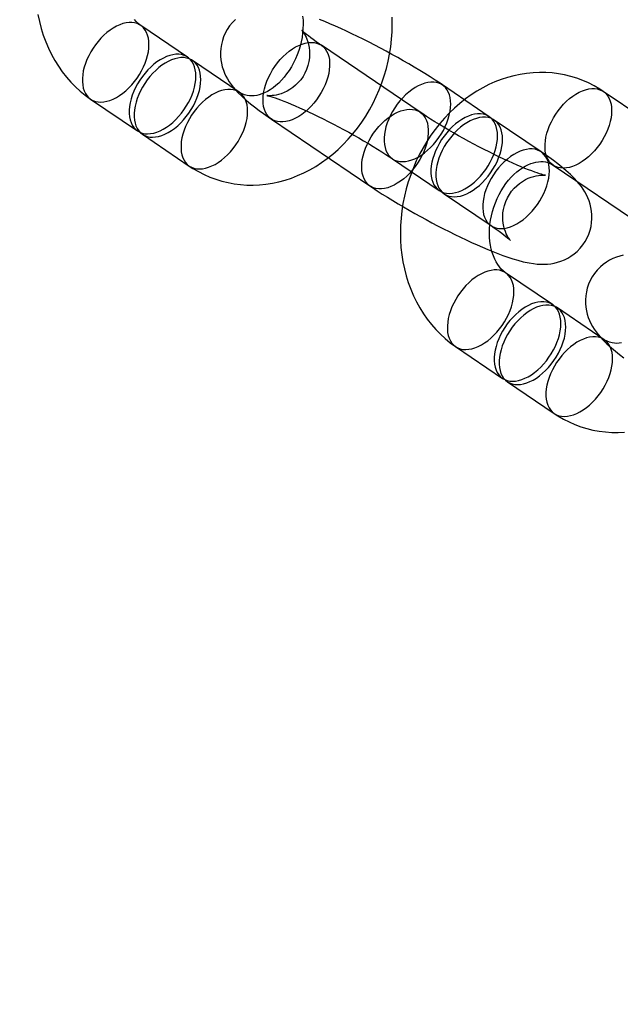
# Model space of a CAD drawing. Units: millimetres. Extents: x 689 to 57536, y 126 to 62449.
# Drawn here: x 24658 to 24699, y 28194 to 28260 of the extents above; entities that cross this region are included whole.
import ezdxf

# ---------------------------------------------------------------- set-up
doc = ezdxf.new("R2010")
doc.units = ezdxf.units.MM

msp = doc.modelspace()

# ---------------------------------------------------------------- linework, layer by layer
at = {"color": 7, "linetype": 'Continuous'}
for p, q in [((24669.479, 28257.29), (24666.326, 28259.428)), ((24685.126, 28253.587), (24678.487, 28258.088)), ((24672.965, 28254.927), (24669.811, 28257.065)), ((24689.787, 28253.28), (24686.633, 28255.418)), ((24704.102, 28250.481), (24697.463, 28254.982)), ((24662.959, 28254.461), (24666.112, 28252.323)), ((24675.12, 28253.122), (24681.759, 28248.621)), ((24693.272, 28250.917), (24690.119, 28253.055)), ((24666.444, 28252.098), (24669.598, 28249.96)), ((24683.266, 28250.452), (24686.42, 28248.314)), ((24694.096, 28250.016), (24700.735, 28245.515)), ((24686.752, 28248.089), (24689.905, 28245.951)), ((24694.043, 28240.636), (24690.889, 28242.774)), ((24697.528, 28238.273), (24694.375, 28240.411)), ((24687.522, 28237.808), (24690.676, 28235.67)), ((24691.008, 28235.444), (24694.161, 28233.306))]:
    msp.add_line(p, q, dxfattribs=at)
at = {"color": 7, "linetype": 'Continuous', "flags": 128}
for points in [[(24659.412, 28260.162), (24659.51, 28259.689), (24659.63, 28259.223), (24659.772, 28258.768), (24659.934, 28258.323), (24660.118, 28257.89), (24660.322, 28257.471), (24660.545, 28257.066), (24660.787, 28256.677), (24661.048, 28256.304), (24661.326, 28255.949), (24661.621, 28255.613), (24661.931, 28255.297), (24662.256, 28255), (24662.595, 28254.724), (24662.959, 28254.461)], [(24666.326, 28259.428), (24666.276, 28259.463), (24666.15, 28259.565), (24666.032, 28259.681), (24665.907, 28259.826)], [(24669.598, 28249.96), (24669.84, 28249.802), (24670.212, 28249.586), (24670.593, 28249.391), (24670.984, 28249.22), (24671.384, 28249.071), (24671.79, 28248.946), (24672.203, 28248.845), (24672.622, 28248.768), (24673.044, 28248.714), (24673.471, 28248.685), (24673.899, 28248.68), (24674.329, 28248.699), (24674.76, 28248.742), (24675.19, 28248.809), (24675.619, 28248.9), (24676.046, 28249.015), (24676.47, 28249.154), (24676.888, 28249.317), (24677.302, 28249.502), (24677.709, 28249.71), (24678.109, 28249.941), (24678.5, 28250.193), (24678.882, 28250.467), (24679.253, 28250.761), (24679.612, 28251.075), (24679.959, 28251.408), (24680.292, 28251.759), (24680.611, 28252.127), (24680.915, 28252.511), (24681.204, 28252.91), (24681.475, 28253.324), (24681.73, 28253.75), (24681.966, 28254.188), (24682.184, 28254.638), (24682.384, 28255.097), (24682.563, 28255.565), (24682.723, 28256.04), (24682.863, 28256.522), (24682.982, 28257.009), (24683.08, 28257.5), (24683.157, 28257.994), (24683.213, 28258.49), (24683.246, 28258.986), (24683.258, 28259.482), (24683.248, 28259.976)], [(24672.698, 28259.821), (24672.495, 28259.614), (24672.313, 28259.391), (24672.155, 28259.156), (24672.02, 28258.91), (24671.909, 28258.658), (24671.822, 28258.401), (24671.758, 28258.141), (24671.718, 28257.88), (24671.699, 28257.621), (24671.701, 28257.366), (24671.722, 28257.116), (24671.762, 28256.875), (24671.819, 28256.642), (24671.889, 28256.42), (24671.973, 28256.209), (24672.066, 28256.01), (24672.17, 28255.82), (24672.283, 28255.637), (24672.407, 28255.459), (24672.546, 28255.28), (24672.704, 28255.094), (24672.894, 28254.891), (24673.135, 28254.655), (24673.446, 28254.376), (24673.718, 28254.15), (24673.988, 28253.937), (24674.29, 28253.709), (24674.595, 28253.487), (24674.907, 28253.268), (24675.12, 28253.122)], [(24677.228, 28260.053), (24677.251, 28259.78), (24677.258, 28259.498), (24677.25, 28259.21), (24677.226, 28258.918), (24677.185, 28258.622), (24677.128, 28258.326), (24677.055, 28258.031), (24676.967, 28257.739), (24676.863, 28257.452), (24676.745, 28257.172), (24676.614, 28256.901), (24676.47, 28256.641), (24676.316, 28256.392), (24676.151, 28256.158), (24675.978, 28255.939), (24675.798, 28255.736), (24675.613, 28255.55), (24675.425, 28255.381), (24675.234, 28255.231), (24675.043, 28255.1), (24674.854, 28254.987), (24674.667, 28254.893), (24674.484, 28254.817), (24674.306, 28254.758), (24674.133, 28254.716), (24673.966, 28254.689), (24673.803, 28254.679), (24673.643, 28254.685), (24673.484, 28254.707), (24673.321, 28254.75), (24673.153, 28254.818), (24673.012, 28254.896), (24672.965, 28254.927)], [(24686.633, 28255.418), (24686.471, 28255.528), (24686.142, 28255.745), (24685.804, 28255.963), (24685.457, 28256.181), (24685.103, 28256.399), (24684.742, 28256.616), (24684.374, 28256.834), (24684, 28257.05), (24683.622, 28257.265), (24683.24, 28257.477), (24682.856, 28257.688), (24682.469, 28257.895), (24682.081, 28258.099), (24681.694, 28258.298), (24681.308, 28258.493), (24680.924, 28258.683), (24680.543, 28258.868), (24680.167, 28259.046), (24679.794, 28259.217), (24679.427, 28259.382), (24679.066, 28259.54), (24678.712, 28259.69), (24678.363, 28259.832)], [(24666.388, 28256.372), (24666.516, 28256.628), (24666.626, 28256.886), (24666.718, 28257.145), (24666.791, 28257.402), (24666.843, 28257.654), (24666.875, 28257.9), (24666.886, 28258.137), (24666.876, 28258.363), (24666.845, 28258.576), (24666.794, 28258.773), (24666.722, 28258.954), (24666.631, 28259.115), (24666.522, 28259.257), (24666.395, 28259.377), (24666.252, 28259.474), (24666.093, 28259.547), (24665.921, 28259.596), (24665.737, 28259.621), (24665.543, 28259.62), (24665.341, 28259.594), (24665.132, 28259.544), (24664.918, 28259.47), (24664.702, 28259.371), (24664.485, 28259.251), (24664.27, 28259.108), (24664.058, 28258.946), (24663.852, 28258.764), (24663.653, 28258.566), (24663.463, 28258.353), (24663.285, 28258.126), (24663.119, 28257.889), (24662.967, 28257.642), (24662.831, 28257.39), (24662.711, 28257.133), (24662.61, 28256.874), (24662.528, 28256.616), (24662.465, 28256.361), (24662.423, 28256.111), (24662.402, 28255.869), (24662.401, 28255.637), (24662.422, 28255.418), (24662.463, 28255.212), (24662.524, 28255.023), (24662.605, 28254.852), (24662.706, 28254.7), (24662.824, 28254.57), (24662.959, 28254.461), (24663.11, 28254.376), (24663.276, 28254.314), (24663.454, 28254.278), (24663.643, 28254.266), (24663.842, 28254.279), (24664.048, 28254.317), (24664.259, 28254.379), (24664.474, 28254.466), (24664.691, 28254.575), (24664.907, 28254.707), (24665.121, 28254.86), (24665.33, 28255.032), (24665.533, 28255.222), (24665.728, 28255.428), (24665.912, 28255.648), (24666.085, 28255.88), (24666.244, 28256.123), (24666.388, 28256.372)], [(24678.487, 28258.088), (24678.361, 28258.174), (24678.143, 28258.326), (24677.945, 28258.468), (24677.768, 28258.599), (24677.614, 28258.718), (24677.482, 28258.822), (24677.375, 28258.911), (24677.292, 28258.984), (24677.237, 28259.033), (24677.202, 28259.067), (24677.184, 28259.085), (24677.182, 28259.087), (24677.193, 28259.074), (24677.217, 28259.045), (24677.251, 28258.999), (24677.294, 28258.937), (24677.345, 28258.856), (24677.401, 28258.756), (24677.46, 28258.636), (24677.519, 28258.494), (24677.576, 28258.329), (24677.627, 28258.141), (24677.666, 28257.934), (24677.69, 28257.712), (24677.697, 28257.478), (24677.683, 28257.238), (24677.648, 28256.995), (24677.584, 28256.727), (24677.495, 28256.467), (24677.383, 28256.22), (24677.251, 28255.989), (24677.1, 28255.774), (24676.934, 28255.578), (24676.756, 28255.401), (24676.567, 28255.245), (24676.372, 28255.109), (24676.174, 28254.995), (24675.978, 28254.901), (24675.788, 28254.828), (24675.61, 28254.774), (24675.447, 28254.737), (24675.301, 28254.713), (24675.175, 28254.699), (24675.068, 28254.693), (24674.98, 28254.692), (24674.911, 28254.695), (24674.861, 28254.699), (24674.831, 28254.702), (24674.82, 28254.703), (24674.83, 28254.702), (24674.861, 28254.695), (24674.916, 28254.682), (24674.994, 28254.662), (24675.096, 28254.632), (24675.223, 28254.593), (24675.374, 28254.544), (24675.549, 28254.483), (24675.746, 28254.411), (24675.965, 28254.328), (24676.203, 28254.234), (24676.459, 28254.128), (24676.731, 28254.013), (24677.018, 28253.887), (24677.318, 28253.752), (24677.63, 28253.608), (24677.951, 28253.457), (24678.28, 28253.297), (24678.615, 28253.132), (24678.955, 28252.96), (24679.298, 28252.783), (24679.643, 28252.602), (24679.987, 28252.418), (24680.33, 28252.23), (24680.669, 28252.041), (24681.004, 28251.852), (24681.332, 28251.662), (24681.652, 28251.473), (24681.963, 28251.286), (24682.263, 28251.102), (24682.55, 28250.921), (24682.824, 28250.746), (24683.082, 28250.576), (24683.266, 28250.452)], [(24675.058, 28256.177), (24675.202, 28256.427), (24675.361, 28256.669), (24675.533, 28256.902), (24675.718, 28257.122), (24675.912, 28257.328), (24676.115, 28257.518), (24676.325, 28257.69), (24676.538, 28257.843), (24676.755, 28257.974), (24676.971, 28258.084), (24677.187, 28258.17), (24677.398, 28258.233), (24677.604, 28258.271), (24677.803, 28258.284), (24677.992, 28258.272), (24678.17, 28258.235), (24678.335, 28258.174), (24678.486, 28258.089), (24678.622, 28257.98), (24678.74, 28257.849), (24678.84, 28257.698), (24678.922, 28257.526), (24678.983, 28257.337), (24679.024, 28257.132), (24679.044, 28256.912), (24679.044, 28256.681), (24679.022, 28256.439), (24678.98, 28256.189), (24678.918, 28255.934), (24678.836, 28255.676), (24678.734, 28255.417), (24678.615, 28255.16), (24678.479, 28254.907), (24678.327, 28254.661), (24678.161, 28254.423), (24677.982, 28254.197), (24677.793, 28253.983), (24677.594, 28253.785), (24677.387, 28253.604), (24677.176, 28253.441), (24676.96, 28253.299), (24676.744, 28253.178), (24676.527, 28253.08), (24676.314, 28253.006), (24676.105, 28252.955), (24675.902, 28252.93), (24675.708, 28252.929), (24675.524, 28252.953), (24675.352, 28253.003), (24675.194, 28253.076), (24675.051, 28253.173), (24674.924, 28253.293), (24674.814, 28253.434), (24674.723, 28253.596), (24674.652, 28253.776), (24674.601, 28253.974), (24674.57, 28254.186), (24674.56, 28254.412), (24674.571, 28254.649), (24674.603, 28254.896), (24674.655, 28255.148), (24674.728, 28255.405), (24674.819, 28255.664), (24674.93, 28255.922), (24675.058, 28256.177)], [(24669.541, 28254.234), (24669.669, 28254.49), (24669.78, 28254.748), (24669.871, 28255.007), (24669.944, 28255.264), (24669.996, 28255.516), (24670.028, 28255.762), (24670.039, 28255.999), (24670.029, 28256.225), (24669.999, 28256.438), (24669.947, 28256.635), (24669.876, 28256.816), (24669.785, 28256.977), (24669.675, 28257.119), (24669.548, 28257.239), (24669.405, 28257.336), (24669.247, 28257.409), (24669.075, 28257.458), (24668.891, 28257.483), (24668.697, 28257.482), (24668.494, 28257.456), (24668.285, 28257.406), (24668.072, 28257.332), (24667.856, 28257.233), (24667.639, 28257.113), (24667.424, 28256.97), (24667.212, 28256.808), (24667.005, 28256.626), (24666.806, 28256.428), (24666.617, 28256.215), (24666.438, 28255.988), (24666.272, 28255.751), (24666.12, 28255.504), (24665.984, 28255.252), (24665.865, 28254.995), (24665.763, 28254.736), (24665.681, 28254.478), (24665.619, 28254.223), (24665.577, 28253.973), (24665.555, 28253.731), (24665.555, 28253.499), (24665.575, 28253.28), (24665.616, 28253.074), (24665.678, 28252.885), (24665.759, 28252.714), (24665.859, 28252.562), (24665.977, 28252.432), (24666.113, 28252.323), (24666.264, 28252.238), (24666.429, 28252.176), (24666.607, 28252.14), (24666.796, 28252.128), (24666.995, 28252.141), (24667.201, 28252.179), (24667.412, 28252.241), (24667.628, 28252.328), (24667.844, 28252.437), (24668.061, 28252.569), (24668.274, 28252.722), (24668.484, 28252.894), (24668.687, 28253.084), (24668.881, 28253.29), (24669.066, 28253.51), (24669.238, 28253.742), (24669.397, 28253.985), (24669.541, 28254.234)], [(24669.873, 28254.009), (24670.001, 28254.265), (24670.112, 28254.523), (24670.203, 28254.782), (24670.276, 28255.039), (24670.328, 28255.291), (24670.36, 28255.537), (24670.371, 28255.774), (24670.361, 28256), (24670.33, 28256.213), (24670.279, 28256.41), (24670.208, 28256.591), (24670.117, 28256.752), (24670.007, 28256.894), (24669.88, 28257.014), (24669.737, 28257.111), (24669.579, 28257.184), (24669.407, 28257.233), (24669.223, 28257.258), (24669.029, 28257.257), (24668.826, 28257.231), (24668.617, 28257.181), (24668.404, 28257.107), (24668.187, 28257.008), (24667.971, 28256.888), (24667.755, 28256.745), (24667.544, 28256.583), (24667.337, 28256.401), (24667.138, 28256.203), (24666.949, 28255.99), (24666.77, 28255.763), (24666.604, 28255.526), (24666.452, 28255.279), (24666.316, 28255.026), (24666.197, 28254.769), (24666.095, 28254.511), (24666.013, 28254.253), (24665.951, 28253.997), (24665.908, 28253.748), (24665.887, 28253.506), (24665.886, 28253.274), (24665.907, 28253.055), (24665.948, 28252.849), (24666.009, 28252.66), (24666.091, 28252.489), (24666.191, 28252.337), (24666.309, 28252.207), (24666.445, 28252.098), (24666.596, 28252.013), (24666.761, 28251.951), (24666.939, 28251.914), (24667.128, 28251.903), (24667.327, 28251.916), (24667.533, 28251.954), (24667.744, 28252.016), (24667.96, 28252.103), (24668.176, 28252.212), (24668.393, 28252.344), (24668.606, 28252.497), (24668.816, 28252.669), (24669.019, 28252.859), (24669.213, 28253.065), (24669.398, 28253.285), (24669.57, 28253.517), (24669.729, 28253.759), (24669.873, 28254.009)], [(24697.463, 28254.982), (24697.22, 28255.14), (24696.849, 28255.357), (24696.467, 28255.551), (24696.076, 28255.723), (24695.677, 28255.871), (24695.27, 28255.996), (24694.857, 28256.097), (24694.439, 28256.175), (24694.016, 28256.228), (24693.59, 28256.257), (24693.161, 28256.262), (24692.731, 28256.243), (24692.3, 28256.2), (24691.87, 28256.133), (24691.441, 28256.042), (24691.014, 28255.927), (24690.591, 28255.788), (24690.172, 28255.626), (24689.758, 28255.44), (24689.351, 28255.232), (24688.952, 28255.001), (24688.56, 28254.749), (24688.179, 28254.475), (24687.808, 28254.181), (24687.448, 28253.867), (24687.102, 28253.534), (24686.768, 28253.184), (24686.449, 28252.816), (24686.145, 28252.431), (24685.857, 28252.032), (24685.585, 28251.619), (24685.331, 28251.192), (24685.094, 28250.754), (24684.876, 28250.304), (24684.677, 28249.845), (24684.497, 28249.378), (24684.337, 28248.902), (24684.197, 28248.42), (24684.078, 28247.933), (24683.98, 28247.442), (24683.903, 28246.948), (24683.848, 28246.452), (24683.814, 28245.956), (24683.802, 28245.46), (24683.812, 28244.966), (24683.845, 28244.475), (24683.899, 28243.989), (24683.975, 28243.508), (24684.073, 28243.035), (24684.194, 28242.569), (24684.335, 28242.114), (24684.498, 28241.669), (24684.681, 28241.236), (24684.885, 28240.817), (24685.109, 28240.412), (24685.351, 28240.023), (24685.612, 28239.65), (24685.89, 28239.295), (24686.184, 28238.959), (24686.495, 28238.643), (24686.82, 28238.346), (24687.159, 28238.07), (24687.522, 28237.808)], [(24686.696, 28252.363), (24686.824, 28252.618), (24686.934, 28252.877), (24687.026, 28253.135), (24687.098, 28253.392), (24687.151, 28253.645), (24687.182, 28253.891), (24687.193, 28254.128), (24687.184, 28254.354), (24687.153, 28254.567), (24687.101, 28254.764), (24687.03, 28254.945), (24686.939, 28255.106), (24686.83, 28255.248), (24686.703, 28255.367), (24686.559, 28255.464), (24686.401, 28255.538), (24686.229, 28255.587), (24686.045, 28255.611), (24685.851, 28255.611), (24685.649, 28255.585), (24685.44, 28255.535), (24685.226, 28255.46), (24685.01, 28255.362), (24684.793, 28255.241), (24684.578, 28255.099), (24684.366, 28254.936), (24684.16, 28254.755), (24683.961, 28254.557), (24683.771, 28254.344), (24683.592, 28254.117), (24683.426, 28253.88), (24683.274, 28253.633), (24683.138, 28253.38), (24683.019, 28253.123), (24682.918, 28252.865), (24682.835, 28252.606), (24682.773, 28252.351), (24682.731, 28252.102), (24682.709, 28251.86), (24682.709, 28251.628), (24682.729, 28251.409), (24682.77, 28251.203), (24682.832, 28251.014), (24682.913, 28250.843), (24683.013, 28250.691), (24683.132, 28250.56), (24683.267, 28250.452), (24683.418, 28250.367), (24683.583, 28250.305), (24683.761, 28250.268), (24683.951, 28250.256), (24684.149, 28250.27), (24684.355, 28250.308), (24684.567, 28250.37), (24684.782, 28250.456), (24684.999, 28250.566), (24685.215, 28250.698), (24685.429, 28250.85), (24685.638, 28251.023), (24685.841, 28251.213), (24686.035, 28251.419), (24686.22, 28251.639), (24686.392, 28251.871), (24686.552, 28252.113), (24686.696, 28252.363)], [(24673.027, 28251.871), (24673.155, 28252.127), (24673.265, 28252.385), (24673.357, 28252.644), (24673.429, 28252.901), (24673.482, 28253.153), (24673.514, 28253.399), (24673.525, 28253.636), (24673.515, 28253.862), (24673.484, 28254.075), (24673.433, 28254.272), (24673.361, 28254.453), (24673.27, 28254.614), (24673.161, 28254.756), (24673.034, 28254.876), (24672.89, 28254.973), (24672.732, 28255.046), (24672.56, 28255.095), (24672.376, 28255.12), (24672.182, 28255.119), (24671.98, 28255.093), (24671.771, 28255.043), (24671.557, 28254.969), (24671.341, 28254.87), (24671.124, 28254.75), (24670.909, 28254.607), (24670.697, 28254.445), (24670.491, 28254.263), (24670.292, 28254.065), (24670.102, 28253.852), (24669.923, 28253.625), (24669.757, 28253.388), (24669.605, 28253.141), (24669.469, 28252.888), (24669.35, 28252.631), (24669.249, 28252.373), (24669.167, 28252.115), (24669.104, 28251.859), (24669.062, 28251.61), (24669.04, 28251.368), (24669.04, 28251.136), (24669.06, 28250.917), (24669.101, 28250.711), (24669.163, 28250.522), (24669.244, 28250.351), (24669.344, 28250.199), (24669.463, 28250.069), (24669.598, 28249.96), (24669.749, 28249.875), (24669.914, 28249.813), (24670.093, 28249.776), (24670.282, 28249.765), (24670.48, 28249.778), (24670.686, 28249.816), (24670.898, 28249.878), (24671.113, 28249.965), (24671.33, 28250.074), (24671.546, 28250.206), (24671.76, 28250.359), (24671.969, 28250.531), (24672.172, 28250.721), (24672.367, 28250.927), (24672.551, 28251.147), (24672.724, 28251.379), (24672.883, 28251.621), (24673.027, 28251.871)], [(24697.525, 28251.927), (24697.381, 28251.677), (24697.222, 28251.435), (24697.049, 28251.202), (24696.865, 28250.982), (24696.67, 28250.776), (24696.467, 28250.586), (24696.258, 28250.414), (24696.044, 28250.261), (24695.828, 28250.13), (24695.611, 28250.02), (24695.396, 28249.933), (24695.185, 28249.871), (24694.979, 28249.833), (24694.78, 28249.82), (24694.591, 28249.832), (24694.413, 28249.869), (24694.247, 28249.93), (24694.096, 28250.015), (24693.961, 28250.124), (24693.843, 28250.255), (24693.742, 28250.406), (24693.661, 28250.577), (24693.6, 28250.767), (24693.559, 28250.972), (24693.538, 28251.192), (24693.539, 28251.423), (24693.56, 28251.665), (24693.602, 28251.915), (24693.665, 28252.17), (24693.747, 28252.428), (24693.848, 28252.687), (24693.968, 28252.944), (24694.104, 28253.197), (24694.256, 28253.443), (24694.422, 28253.681), (24694.6, 28253.907), (24694.79, 28254.12), (24694.989, 28254.319), (24695.195, 28254.5), (24695.407, 28254.662), (24695.622, 28254.805), (24695.839, 28254.926), (24696.055, 28255.024), (24696.269, 28255.098), (24696.478, 28255.149), (24696.68, 28255.174), (24696.875, 28255.175), (24697.058, 28255.15), (24697.23, 28255.101), (24697.389, 28255.028), (24697.532, 28254.931), (24697.659, 28254.811), (24697.769, 28254.67), (24697.859, 28254.508), (24697.931, 28254.328), (24697.982, 28254.13), (24698.013, 28253.917), (24698.023, 28253.692), (24698.012, 28253.454), (24697.98, 28253.208), (24697.928, 28252.956), (24697.855, 28252.699), (24697.763, 28252.44), (24697.653, 28252.182), (24697.525, 28251.927)], [(24681.696, 28251.676), (24681.841, 28251.926), (24682, 28252.168), (24682.172, 28252.401), (24682.357, 28252.621), (24682.551, 28252.827), (24682.754, 28253.017), (24682.963, 28253.189), (24683.177, 28253.342), (24683.393, 28253.473), (24683.61, 28253.583), (24683.825, 28253.669), (24684.037, 28253.732), (24684.243, 28253.77), (24684.441, 28253.783), (24684.631, 28253.771), (24684.809, 28253.734), (24684.974, 28253.673), (24685.125, 28253.588), (24685.26, 28253.479), (24685.379, 28253.348), (24685.479, 28253.197), (24685.56, 28253.025), (24685.622, 28252.836), (24685.663, 28252.631), (24685.683, 28252.411), (24685.683, 28252.18), (24685.661, 28251.938), (24685.619, 28251.688), (24685.557, 28251.433), (24685.474, 28251.175), (24685.373, 28250.916), (24685.254, 28250.659), (24685.118, 28250.406), (24684.966, 28250.16), (24684.8, 28249.922), (24684.621, 28249.696), (24684.431, 28249.482), (24684.232, 28249.284), (24684.026, 28249.103), (24683.814, 28248.94), (24683.599, 28248.798), (24683.382, 28248.677), (24683.166, 28248.579), (24682.953, 28248.504), (24682.744, 28248.454), (24682.541, 28248.429), (24682.347, 28248.428), (24682.163, 28248.452), (24681.991, 28248.502), (24681.833, 28248.575), (24681.689, 28248.672), (24681.562, 28248.792), (24681.453, 28248.933), (24681.362, 28249.095), (24681.291, 28249.275), (24681.239, 28249.473), (24681.209, 28249.685), (24681.199, 28249.911), (24681.21, 28250.148), (24681.241, 28250.394), (24681.294, 28250.647), (24681.366, 28250.904), (24681.458, 28251.163), (24681.569, 28251.421), (24681.696, 28251.676)], [(24689.905, 28245.951), (24690.031, 28245.865), (24690.249, 28245.713), (24690.447, 28245.571), (24690.624, 28245.44), (24690.778, 28245.322), (24690.91, 28245.217), (24691.017, 28245.128), (24691.101, 28245.056), (24691.155, 28245.006), (24691.19, 28244.973), (24691.208, 28244.954), (24691.21, 28244.952), (24691.199, 28244.965), (24691.175, 28244.995), (24691.141, 28245.04), (24691.098, 28245.103), (24691.047, 28245.183), (24690.991, 28245.283), (24690.932, 28245.403), (24690.873, 28245.546), (24690.816, 28245.711), (24690.765, 28245.898), (24690.726, 28246.105), (24690.702, 28246.328), (24690.695, 28246.561), (24690.709, 28246.801), (24690.744, 28247.044), (24690.808, 28247.313), (24690.897, 28247.572), (24691.009, 28247.819), (24691.141, 28248.051), (24691.292, 28248.265), (24691.458, 28248.461), (24691.637, 28248.638), (24691.825, 28248.795), (24692.02, 28248.93), (24692.218, 28249.045), (24692.414, 28249.138), (24692.604, 28249.211), (24692.782, 28249.265), (24692.946, 28249.303), (24693.091, 28249.327), (24693.217, 28249.341), (24693.324, 28249.346), (24693.412, 28249.347), (24693.481, 28249.345), (24693.531, 28249.341), (24693.561, 28249.338), (24693.572, 28249.336), (24693.562, 28249.338), (24693.531, 28249.344), (24693.476, 28249.357), (24693.398, 28249.378), (24693.296, 28249.407), (24693.169, 28249.446), (24693.018, 28249.496), (24692.843, 28249.556), (24692.646, 28249.628), (24692.427, 28249.711), (24692.189, 28249.806), (24691.933, 28249.911), (24691.661, 28250.027), (24691.374, 28250.152), (24691.074, 28250.287), (24690.762, 28250.431), (24690.441, 28250.583), (24690.112, 28250.742), (24689.777, 28250.908), (24689.437, 28251.079), (24689.094, 28251.256), (24688.749, 28251.437), (24688.405, 28251.622), (24688.062, 28251.809), (24687.723, 28251.998), (24687.388, 28252.188), (24687.06, 28252.378), (24686.74, 28252.567), (24686.429, 28252.754), (24686.129, 28252.938), (24685.842, 28253.118), (24685.568, 28253.294), (24685.31, 28253.464), (24685.126, 28253.587)], [(24689.849, 28250.225), (24689.977, 28250.48), (24690.087, 28250.739), (24690.179, 28250.997), (24690.252, 28251.254), (24690.304, 28251.507), (24690.336, 28251.753), (24690.347, 28251.99), (24690.337, 28252.216), (24690.306, 28252.429), (24690.255, 28252.626), (24690.183, 28252.807), (24690.093, 28252.968), (24689.983, 28253.11), (24689.856, 28253.229), (24689.713, 28253.326), (24689.554, 28253.4), (24689.382, 28253.449), (24689.199, 28253.473), (24689.004, 28253.473), (24688.802, 28253.447), (24688.593, 28253.397), (24688.379, 28253.322), (24688.163, 28253.224), (24687.946, 28253.103), (24687.731, 28252.961), (24687.519, 28252.798), (24687.313, 28252.617), (24687.114, 28252.419), (24686.924, 28252.206), (24686.746, 28251.979), (24686.58, 28251.742), (24686.428, 28251.495), (24686.292, 28251.242), (24686.172, 28250.985), (24686.071, 28250.726), (24685.989, 28250.468), (24685.926, 28250.213), (24685.884, 28249.964), (24685.863, 28249.722), (24685.862, 28249.49), (24685.883, 28249.271), (24685.924, 28249.065), (24685.985, 28248.876), (24686.066, 28248.705), (24686.167, 28248.553), (24686.285, 28248.422), (24686.42, 28248.314), (24686.571, 28248.229), (24686.737, 28248.167), (24686.915, 28248.13), (24687.104, 28248.118), (24687.303, 28248.132), (24687.509, 28248.169), (24687.72, 28248.232), (24687.935, 28248.318), (24688.152, 28248.428), (24688.368, 28248.56), (24688.582, 28248.712), (24688.791, 28248.885), (24688.994, 28249.075), (24689.189, 28249.281), (24689.373, 28249.501), (24689.546, 28249.733), (24689.705, 28249.975), (24689.849, 28250.225)], [(24690.181, 28250), (24690.309, 28250.255), (24690.419, 28250.514), (24690.511, 28250.772), (24690.584, 28251.029), (24690.636, 28251.282), (24690.668, 28251.528), (24690.679, 28251.765), (24690.669, 28251.991), (24690.638, 28252.204), (24690.587, 28252.401), (24690.515, 28252.582), (24690.424, 28252.743), (24690.315, 28252.885), (24690.188, 28253.004), (24690.045, 28253.101), (24689.886, 28253.175), (24689.714, 28253.224), (24689.531, 28253.248), (24689.336, 28253.248), (24689.134, 28253.222), (24688.925, 28253.172), (24688.711, 28253.097), (24688.495, 28252.999), (24688.278, 28252.878), (24688.063, 28252.736), (24687.851, 28252.573), (24687.645, 28252.392), (24687.446, 28252.194), (24687.256, 28251.981), (24687.078, 28251.754), (24686.912, 28251.517), (24686.76, 28251.27), (24686.624, 28251.017), (24686.504, 28250.76), (24686.403, 28250.501), (24686.321, 28250.243), (24686.258, 28249.988), (24686.216, 28249.739), (24686.195, 28249.497), (24686.194, 28249.265), (24686.215, 28249.045), (24686.256, 28248.84), (24686.317, 28248.651), (24686.398, 28248.48), (24686.499, 28248.328), (24686.617, 28248.197), (24686.752, 28248.089), (24686.903, 28248.003), (24687.069, 28247.942), (24687.247, 28247.905), (24687.436, 28247.893), (24687.635, 28247.906), (24687.841, 28247.944), (24688.052, 28248.007), (24688.267, 28248.093), (24688.484, 28248.203), (24688.7, 28248.335), (24688.914, 28248.487), (24689.123, 28248.66), (24689.326, 28248.849), (24689.521, 28249.056), (24689.705, 28249.276), (24689.878, 28249.508), (24690.037, 28249.75), (24690.181, 28250)], [(24681.759, 28248.621), (24681.921, 28248.511), (24682.25, 28248.294), (24682.588, 28248.077), (24682.935, 28247.859), (24683.289, 28247.641), (24683.65, 28247.423), (24684.018, 28247.206), (24684.392, 28246.99), (24684.77, 28246.775), (24685.152, 28246.562), (24685.537, 28246.352), (24685.923, 28246.145), (24686.311, 28245.941), (24686.698, 28245.741), (24687.084, 28245.546), (24687.468, 28245.356), (24687.849, 28245.172), (24688.226, 28244.994), (24688.598, 28244.822), (24688.965, 28244.657), (24689.326, 28244.5), (24689.68, 28244.35), (24690.029, 28244.208), (24690.371, 28244.074), (24690.708, 28243.948), (24691.042, 28243.83), (24691.376, 28243.72), (24691.716, 28243.618), (24692.074, 28243.523), (24692.473, 28243.437), (24692.761, 28243.391), (24693.014, 28243.363), (24693.25, 28243.349), (24693.477, 28243.348), (24693.701, 28243.36), (24693.926, 28243.385), (24694.153, 28243.426), (24694.383, 28243.483), (24694.614, 28243.558), (24694.843, 28243.652), (24695.068, 28243.765), (24695.287, 28243.898), (24695.496, 28244.049), (24695.694, 28244.218), (24695.897, 28244.425), (24696.079, 28244.648), (24696.237, 28244.884), (24696.372, 28245.129), (24696.483, 28245.381), (24696.57, 28245.639), (24696.634, 28245.899), (24696.675, 28246.159), (24696.693, 28246.418), (24696.691, 28246.674), (24696.67, 28246.923), (24696.63, 28247.165), (24696.573, 28247.397), (24696.503, 28247.619), (24696.42, 28247.83), (24696.326, 28248.03), (24696.222, 28248.22), (24696.109, 28248.402), (24695.985, 28248.581), (24695.847, 28248.76), (24695.688, 28248.946), (24695.498, 28249.149), (24695.257, 28249.385), (24694.946, 28249.663), (24694.674, 28249.889), (24694.404, 28250.103), (24694.102, 28250.331), (24693.797, 28250.553), (24693.485, 28250.772), (24693.272, 28250.917)], [(24693.334, 28247.862), (24693.462, 28248.117), (24693.573, 28248.376), (24693.665, 28248.634), (24693.737, 28248.891), (24693.789, 28249.144), (24693.821, 28249.39), (24693.832, 28249.627), (24693.822, 28249.853), (24693.792, 28250.066), (24693.74, 28250.263), (24693.669, 28250.444), (24693.578, 28250.605), (24693.468, 28250.747), (24693.341, 28250.866), (24693.198, 28250.963), (24693.04, 28251.037), (24692.868, 28251.086), (24692.684, 28251.11), (24692.49, 28251.11), (24692.287, 28251.084), (24692.078, 28251.034), (24691.865, 28250.959), (24691.649, 28250.861), (24691.432, 28250.74), (24691.217, 28250.598), (24691.005, 28250.435), (24690.798, 28250.254), (24690.599, 28250.056), (24690.41, 28249.843), (24690.231, 28249.616), (24690.065, 28249.379), (24689.913, 28249.132), (24689.777, 28248.879), (24689.658, 28248.622), (24689.557, 28248.363), (24689.474, 28248.105), (24689.412, 28247.85), (24689.37, 28247.601), (24689.348, 28247.359), (24689.348, 28247.127), (24689.368, 28246.907), (24689.409, 28246.702), (24689.471, 28246.513), (24689.552, 28246.342), (24689.652, 28246.19), (24689.77, 28246.059), (24689.906, 28245.951), (24690.057, 28245.865), (24690.222, 28245.804), (24690.4, 28245.767), (24690.589, 28245.755), (24690.788, 28245.768), (24690.994, 28245.806), (24691.206, 28245.869), (24691.421, 28245.955), (24691.637, 28246.065), (24691.854, 28246.197), (24692.067, 28246.349), (24692.277, 28246.522), (24692.48, 28246.711), (24692.674, 28246.917), (24692.859, 28247.138), (24693.031, 28247.37), (24693.19, 28247.612), (24693.334, 28247.862)], [(24690.889, 28242.774), (24690.84, 28242.809), (24690.714, 28242.911), (24690.595, 28243.027), (24690.471, 28243.172), (24690.355, 28243.333), (24690.248, 28243.511), (24690.15, 28243.704), (24690.063, 28243.914), (24689.986, 28244.138), (24689.922, 28244.376), (24689.87, 28244.627), (24689.833, 28244.89), (24689.81, 28245.163), (24689.802, 28245.444), (24689.81, 28245.732), (24689.835, 28246.025), (24689.875, 28246.32), (24689.932, 28246.616), (24690.005, 28246.912), (24690.094, 28247.204), (24690.197, 28247.491), (24690.315, 28247.77), (24690.446, 28248.041), (24690.59, 28248.302), (24690.745, 28248.55), (24690.909, 28248.784), (24691.082, 28249.003), (24691.262, 28249.207), (24691.447, 28249.393), (24691.636, 28249.561), (24691.826, 28249.711), (24692.017, 28249.842), (24692.207, 28249.955), (24692.393, 28250.049), (24692.576, 28250.126), (24692.754, 28250.184), (24692.927, 28250.227), (24693.095, 28250.253), (24693.257, 28250.263), (24693.417, 28250.258), (24693.576, 28250.235), (24693.739, 28250.192), (24693.907, 28250.125), (24694.049, 28250.046), (24694.096, 28250.016)], [(24698.802, 28243.96), (24698.573, 28243.903), (24698.342, 28243.828), (24698.113, 28243.733), (24697.887, 28243.62), (24697.668, 28243.487), (24697.459, 28243.336), (24697.262, 28243.167), (24697.058, 28242.96), (24696.877, 28242.737), (24696.718, 28242.502), (24696.584, 28242.257), (24696.473, 28242.004), (24696.386, 28241.747), (24696.322, 28241.487), (24696.281, 28241.226), (24696.262, 28240.967), (24696.264, 28240.712), (24696.286, 28240.462), (24696.326, 28240.221), (24696.382, 28239.988), (24696.453, 28239.766), (24696.536, 28239.555), (24696.63, 28239.356), (24696.733, 28239.166), (24696.847, 28238.983), (24696.971, 28238.805), (24697.109, 28238.626), (24697.267, 28238.44), (24697.457, 28238.237), (24697.699, 28238.001), (24698.01, 28237.722), (24698.281, 28237.496), (24698.552, 28237.283), (24698.853, 28237.055)], [(24690.952, 28239.719), (24691.079, 28239.974), (24691.19, 28240.232), (24691.282, 28240.491), (24691.354, 28240.748), (24691.406, 28241), (24691.438, 28241.246), (24691.449, 28241.483), (24691.439, 28241.709), (24691.409, 28241.922), (24691.357, 28242.119), (24691.286, 28242.3), (24691.195, 28242.461), (24691.085, 28242.603), (24690.959, 28242.723), (24690.815, 28242.82), (24690.657, 28242.893), (24690.485, 28242.942), (24690.301, 28242.967), (24690.107, 28242.966), (24689.904, 28242.941), (24689.695, 28242.89), (24689.482, 28242.816), (24689.266, 28242.717), (24689.049, 28242.597), (24688.834, 28242.454), (24688.622, 28242.292), (24688.415, 28242.111), (24688.217, 28241.912), (24688.027, 28241.699), (24687.848, 28241.472), (24687.682, 28241.235), (24687.53, 28240.988), (24687.394, 28240.736), (24687.275, 28240.479), (24687.174, 28240.22), (24687.091, 28239.962), (24687.029, 28239.707), (24686.987, 28239.457), (24686.965, 28239.215), (24686.965, 28238.983), (24686.985, 28238.764), (24687.026, 28238.558), (24687.088, 28238.369), (24687.169, 28238.198), (24687.269, 28238.046), (24687.387, 28237.916), (24687.523, 28237.807), (24687.674, 28237.722), (24687.839, 28237.66), (24688.017, 28237.624), (24688.206, 28237.612), (24688.405, 28237.625), (24688.611, 28237.663), (24688.823, 28237.725), (24689.038, 28237.812), (24689.254, 28237.921), (24689.471, 28238.053), (24689.684, 28238.206), (24689.894, 28238.378), (24690.097, 28238.568), (24690.291, 28238.774), (24690.476, 28238.994), (24690.648, 28239.226), (24690.807, 28239.469), (24690.952, 28239.719)], [(24694.105, 28237.58), (24694.233, 28237.836), (24694.343, 28238.094), (24694.435, 28238.353), (24694.507, 28238.61), (24694.56, 28238.862), (24694.592, 28239.108), (24694.603, 28239.345), (24694.593, 28239.571), (24694.562, 28239.784), (24694.511, 28239.981), (24694.439, 28240.162), (24694.348, 28240.323), (24694.239, 28240.465), (24694.112, 28240.585), (24693.969, 28240.682), (24693.81, 28240.755), (24693.638, 28240.804), (24693.454, 28240.829), (24693.26, 28240.828), (24693.058, 28240.803), (24692.849, 28240.752), (24692.635, 28240.678), (24692.419, 28240.579), (24692.202, 28240.459), (24691.987, 28240.316), (24691.775, 28240.154), (24691.569, 28239.973), (24691.37, 28239.774), (24691.18, 28239.561), (24691.001, 28239.334), (24690.835, 28239.097), (24690.684, 28238.85), (24690.547, 28238.598), (24690.428, 28238.341), (24690.327, 28238.082), (24690.245, 28237.824), (24690.182, 28237.569), (24690.14, 28237.319), (24690.119, 28237.077), (24690.118, 28236.845), (24690.138, 28236.626), (24690.18, 28236.42), (24690.241, 28236.231), (24690.322, 28236.06), (24690.423, 28235.908), (24690.541, 28235.778), (24690.676, 28235.669), (24690.827, 28235.584), (24690.993, 28235.522), (24691.171, 28235.486), (24691.36, 28235.474), (24691.558, 28235.487), (24691.764, 28235.525), (24691.976, 28235.587), (24692.191, 28235.674), (24692.408, 28235.783), (24692.624, 28235.915), (24692.838, 28236.068), (24693.047, 28236.24), (24693.25, 28236.43), (24693.445, 28236.636), (24693.629, 28236.856), (24693.802, 28237.088), (24693.961, 28237.331), (24694.105, 28237.58)], [(24694.437, 28237.355), (24694.565, 28237.611), (24694.675, 28237.869), (24694.767, 28238.128), (24694.839, 28238.385), (24694.892, 28238.637), (24694.924, 28238.883), (24694.935, 28239.12), (24694.925, 28239.346), (24694.894, 28239.559), (24694.843, 28239.756), (24694.771, 28239.937), (24694.68, 28240.098), (24694.571, 28240.24), (24694.444, 28240.36), (24694.301, 28240.457), (24694.142, 28240.53), (24693.97, 28240.579), (24693.786, 28240.604), (24693.592, 28240.603), (24693.39, 28240.577), (24693.181, 28240.527), (24692.967, 28240.453), (24692.751, 28240.354), (24692.534, 28240.234), (24692.319, 28240.091), (24692.107, 28239.929), (24691.901, 28239.747), (24691.702, 28239.549), (24691.512, 28239.336), (24691.333, 28239.109), (24691.167, 28238.872), (24691.016, 28238.625), (24690.879, 28238.373), (24690.76, 28238.116), (24690.659, 28237.857), (24690.577, 28237.599), (24690.514, 28237.344), (24690.472, 28237.094), (24690.451, 28236.852), (24690.45, 28236.62), (24690.47, 28236.401), (24690.512, 28236.195), (24690.573, 28236.006), (24690.654, 28235.835), (24690.754, 28235.683), (24690.873, 28235.553), (24691.008, 28235.444), (24691.159, 28235.359), (24691.325, 28235.297), (24691.503, 28235.261), (24691.692, 28235.249), (24691.89, 28235.262), (24692.096, 28235.3), (24692.308, 28235.362), (24692.523, 28235.449), (24692.74, 28235.558), (24692.956, 28235.69), (24693.17, 28235.843), (24693.379, 28236.015), (24693.582, 28236.205), (24693.777, 28236.411), (24693.961, 28236.631), (24694.134, 28236.863), (24694.293, 28237.106), (24694.437, 28237.355)], [(24697.59, 28235.217), (24697.718, 28235.473), (24697.829, 28235.731), (24697.92, 28235.99), (24697.993, 28236.247), (24698.045, 28236.499), (24698.077, 28236.745), (24698.088, 28236.982), (24698.078, 28237.208), (24698.047, 28237.421), (24697.996, 28237.618), (24697.925, 28237.799), (24697.834, 28237.96), (24697.724, 28238.102), (24697.597, 28238.222), (24697.454, 28238.319), (24697.296, 28238.392), (24697.124, 28238.441), (24696.94, 28238.466), (24696.746, 28238.465), (24696.543, 28238.439), (24696.334, 28238.389), (24696.121, 28238.315), (24695.904, 28238.216), (24695.688, 28238.096), (24695.472, 28237.953), (24695.261, 28237.791), (24695.054, 28237.609), (24694.855, 28237.411), (24694.666, 28237.198), (24694.487, 28236.971), (24694.321, 28236.734), (24694.169, 28236.487), (24694.033, 28236.235), (24693.914, 28235.977), (24693.812, 28235.719), (24693.73, 28235.461), (24693.668, 28235.206), (24693.625, 28234.956), (24693.604, 28234.714), (24693.603, 28234.482), (24693.624, 28234.263), (24693.665, 28234.057), (24693.726, 28233.868), (24693.808, 28233.697), (24693.908, 28233.545), (24694.026, 28233.415), (24694.162, 28233.306), (24694.313, 28233.221), (24694.478, 28233.159), (24694.656, 28233.123), (24694.845, 28233.111), (24695.044, 28233.124), (24695.25, 28233.162), (24695.461, 28233.224), (24695.677, 28233.311), (24695.893, 28233.42), (24696.109, 28233.552), (24696.323, 28233.705), (24696.533, 28233.877), (24696.735, 28234.067), (24696.93, 28234.273), (24697.114, 28234.493), (24697.287, 28234.725), (24697.446, 28234.968), (24697.59, 28235.217)], [(24698.697, 28238.062), (24698.529, 28238.036), (24698.367, 28238.025), (24698.207, 28238.031), (24698.048, 28238.053), (24697.885, 28238.096), (24697.717, 28238.164), (24697.575, 28238.242), (24697.528, 28238.273)], [(24694.161, 28233.306), (24694.404, 28233.148), (24694.775, 28232.932), (24695.157, 28232.737), (24695.548, 28232.566), (24695.947, 28232.417), (24696.354, 28232.292), (24696.767, 28232.191), (24697.185, 28232.114), (24697.608, 28232.06), (24698.034, 28232.031), (24698.463, 28232.026), (24698.893, 28232.045)]]:
    msp.add_lwpolyline(points, dxfattribs=at)
at = {"color": 7, "linetype": 'Continuous'}
msp.add_circle((24769.926, 28193.539), 200, dxfattribs=at)
msp.add_circle((24769.926, 28193.539), 200, dxfattribs=at)

doc.saveas('drawing.dxf')
